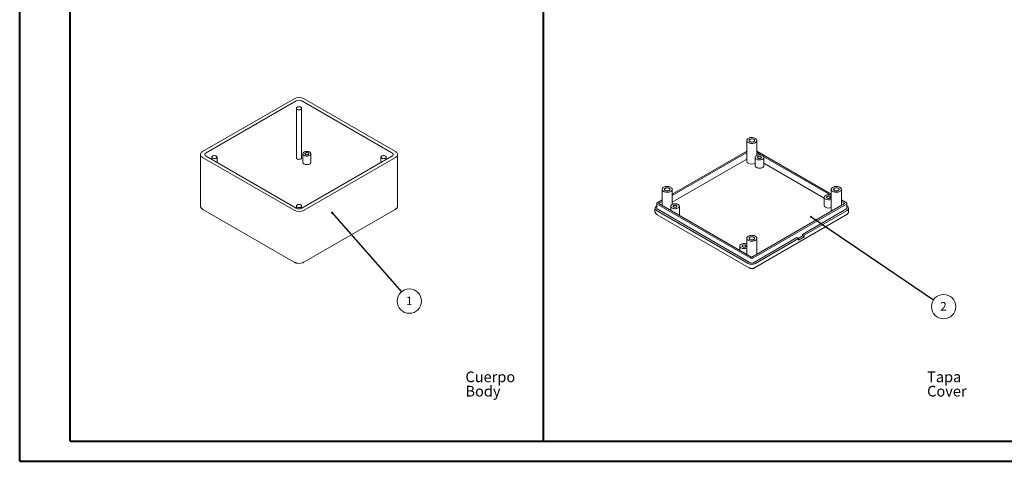
# Model space of a CAD drawing. Units: millimetres. Extents: x 0 to 841, y 0 to 594.
# Drawn here: x 0 to 487, y 0 to 218 of the extents above; entities that cross this region are included whole.
import ezdxf

# ---------------------------------------------------------------- set-up
doc = ezdxf.new("R2010")
doc.units = ezdxf.units.MM
doc.styles.add('SLDTEXTSTYLE0', font='TXT', dxfattribs={"width": 0.75})
doc.dimstyles.new('SLDDIMSTYLE5', dxfattribs={"dimtxt": 0, "dimasz": 1.016, "dimexe": 0, "dimexo": 0.0625, "dimgap": 0, "dimtad": 0, "dimtih": 1, "dimtoh": 1, "dimdec": 0, "dimrnd": 1e-09, "dimzin": 0, "dimdsep": 46, "dimtxsty": 'Standard', "dimblk1": 'DOT', "dimblk2": 'DOT', "dimsah": 1, "dimcen": 0.09, "dimadec": 0, "dimazin": 0, "dimtfac": 1.016, "dimtdec": 0, "dimtofl": 0, "dimtmove": 0, "dimatfit": 3, "dimldrblk": 'DOT', "dimfxl": 1, "dimfrac": 2, "dimtolj": 1, "dimtzin": 0, "dimarcsym": 0})

# ---------------------------------------------------------------- blocks, each defined once
blk = doc.blocks.new('SW_NOTE_0')
at = {"color": 0, "linetype": 'Continuous', "lineweight": 0, "char_height": 5.292, "attachment_point": 1, "style": 'SLDTEXTSTYLE0'}
for s, insert in [('Cuerpo', (0, 6.82)), ('Body', (0, -0.26))]:
    blk.add_mtext(s, dxfattribs=dict(at, insert=insert))
blk = doc.blocks.new('SW_NOTE_1')
at = {"color": 0, "linetype": 'Continuous', "lineweight": 0, "char_height": 5.292, "attachment_point": 1, "style": 'SLDTEXTSTYLE0'}
for s, insert in [('Tapa', (0, 6.82)), ('Cover', (0, -0.26))]:
    blk.add_mtext(s, dxfattribs=dict(at, insert=insert))
blk = doc.blocks.new('SW_NOTE_32')
at = {"color": 0, "linetype": 'Continuous', "lineweight": 0}
blk.add_circle((3.96, -4.53), 6.02, dxfattribs=at)
at = {"color": 0, "linetype": 'Continuous', "lineweight": 0, "insert": (3.92, -2.29), "char_height": 4.23, "attachment_point": 2, "style": 'SLDTEXTSTYLE0'}
blk.add_mtext('1', dxfattribs=at)
blk = doc.blocks.new('_DOT')
at = {"color": 0, "linetype": 'ByBlock', "lineweight": -2}
blk.add_line((-0.5, 0), (-1, 0), dxfattribs=at)
at = {"color": 0, "linetype": 'ByBlock', "const_width": 0.5}
blk.add_lwpolyline([(-0.25, 0, 1), (0.25, 0, 1)], format="xyb", close=True, dxfattribs=at)
blk = doc.blocks.new('SW_NOTE_33')
at = {"color": 0, "linetype": 'Continuous', "lineweight": 0}
blk.add_circle((4.98, -3.37), 6.02, dxfattribs=at)
at = {"color": 0, "linetype": 'Continuous', "lineweight": 0, "insert": (4.94, -1.14), "char_height": 4.23, "attachment_point": 2, "style": 'SLDTEXTSTYLE0'}
blk.add_mtext('2', dxfattribs=at)

msp = doc.modelspace()

# ---------------------------------------------------------------- linework, layer by layer
at = {"color": 7, "linetype": 'Continuous', "lineweight": 40}
for p, q in [((0.079, 0.042), (0.079, 594.042)), ((25.079, 10.042), (25.079, 584.042)), ((259.327, 10.042), (259.327, 584.042)), ((25.079, 10.042), (831.136, 10.042)), ((0.079, 0.042), (841.136, 0.042))]:
    msp.add_line(p, q, dxfattribs=at)
at = {"color": 7, "linetype": 'Continuous', "lineweight": 15}
for p, q in [((135.805, 179.294), (90.551, 153.169)), ((136.866, 178.274), (92.318, 152.557)), ((184.242, 152.557), (139.695, 178.274)), ((186.01, 153.169), (140.755, 179.294)), ((136.98, 174.6), (136.98, 150.104)), ((139.58, 150.104), (139.58, 174.6)), ((359.798, 158.671), (359.798, 148.464)), ((364.798, 151.282), (364.798, 158.671)), ((89.525, 151.741), (89.525, 126.272)), ((140.134, 152.125), (140.134, 147.879)), ((144.134, 147.879), (144.134, 152.125)), ((187.035, 126.272), (187.035, 151.741)), ((359.798, 153.45), (322.938, 132.171)), ((359.798, 152.675), (322.938, 131.396)), ((401.659, 132.171), (364.798, 153.45)), ((366.912, 151.455), (364.798, 152.675)), ((90.551, 150.312), (135.805, 124.187)), ((92.318, 150.924), (136.866, 125.207)), ((95.12, 150.434), (95.12, 149.307)), ((97.72, 147.806), (97.72, 150.434)), ((139.695, 125.207), (184.242, 150.924)), ((140.755, 124.187), (186.01, 150.312)), ((178.841, 150.434), (178.841, 147.806)), ((181.441, 149.307), (181.441, 150.434)), ((359.798, 149.409), (322.938, 128.129)), ((363.967, 150.301), (363.967, 146.219)), ((401.065, 131.738), (368.114, 150.761)), ((368.267, 146.219), (368.267, 150.301)), ((398.12, 130.173), (368.267, 147.406)), ((317.938, 134.505), (317.938, 126.62)), ((322.938, 127.124), (322.938, 134.505)), ((401.659, 134.505), (401.659, 124.298)), ((406.659, 126.62), (406.659, 134.505)), ((315.268, 127.564), (315.268, 125.115)), ((317.938, 129.285), (315.488, 127.871)), ((315.488, 127.258), (361.768, 100.541)), ((317.938, 128.509), (316.372, 127.605)), ((316.372, 127.524), (362.228, 101.052)), ((362.369, 101.052), (408.225, 127.524)), ((362.829, 100.541), (409.109, 127.258)), ((398.12, 130.585), (398.12, 126.503)), ((409.109, 127.871), (406.659, 129.285)), ((408.225, 127.605), (406.659, 128.509)), ((409.329, 125.115), (409.329, 127.564)), ((89.525, 126.272), (89.526, 126.245)), ((90.654, 124.614), (135.909, 98.489)), ((136.98, 126.268), (136.98, 125.146)), ((139.58, 125.146), (139.58, 126.268)), ((140.652, 98.489), (185.906, 124.614)), ((187.035, 126.272), (187.035, 126.299)), ((314.367, 125.115), (314.367, 123.89)), ((315.268, 126.233), (315.099, 126.135)), ((315.099, 124.094), (360.531, 97.867)), ((315.488, 124.809), (361.768, 98.092)), ((315.513, 121.954), (360.945, 95.727)), ((322.177, 126.177), (322.177, 124.172)), ((326.477, 122.094), (326.477, 126.177)), ((363.652, 95.727), (409.083, 121.954)), ((387.383, 112.267), (409.109, 124.809)), ((388.196, 111.797), (409.498, 124.094)), ((409.498, 126.135), (409.329, 126.233)), ((410.23, 123.89), (410.23, 125.115)), ((387.383, 112.267), (388.196, 111.797)), ((387.383, 111.532), (387.383, 112.267)), ((359.798, 110.339), (359.798, 102.454)), ((362.829, 98.092), (384.555, 110.634)), ((364.066, 97.867), (385.368, 110.164)), ((364.798, 102.454), (364.798, 110.339)), ((385.368, 110.164), (384.555, 110.634)), ((385.191, 110.266), (387.383, 111.532)), ((385.368, 109.429), (388.196, 111.062)), ((385.368, 110.164), (385.368, 109.429)), ((388.196, 111.062), (387.383, 111.532)), ((388.196, 111.062), (388.196, 111.797)), ((356.33, 106.46), (356.33, 104.456))]:
    msp.add_line(p, q, dxfattribs=at)
at = {"color": 7, "linetype": 'Continuous', "lineweight": 15, "flags": 128}
for points in [[(139.2, 175.13), (139.393, 174.988), (139.521, 174.823), (139.578, 174.645), (139.559, 174.464), (139.466, 174.292), (139.304, 174.137), (139.082, 174.009), (138.814, 173.915), (138.515, 173.862), (138.202, 173.851), (137.894, 173.883), (137.608, 173.957), (137.361, 174.069), (137.168, 174.211), (137.039, 174.376), (136.983, 174.554), (137.002, 174.735), (137.095, 174.908), (137.257, 175.063), (137.479, 175.19), (137.747, 175.284), (138.046, 175.338), (138.359, 175.349), (138.667, 175.316), (138.953, 175.242), (139.2, 175.13)], [(360.531, 157.65), (360.846, 157.496), (361.2, 157.374), (361.585, 157.287), (361.989, 157.239), (362.402, 157.229), (362.811, 157.258), (363.207, 157.326), (363.578, 157.431), (363.914, 157.569), (364.206, 157.738), (364.446, 157.932), (364.627, 158.146), (364.745, 158.374), (364.796, 158.611), (364.779, 158.849), (364.694, 159.082), (364.544, 159.305), (364.333, 159.509), (364.066, 159.691), (363.751, 159.845), (363.396, 159.967), (363.012, 160.054), (362.608, 160.103), (362.195, 160.113), (361.785, 160.083), (361.39, 160.015), (361.019, 159.91), (360.683, 159.772), (360.391, 159.603), (360.151, 159.409), (359.969, 159.195), (359.852, 158.967), (359.801, 158.73), (359.818, 158.492), (359.902, 158.259), (360.052, 158.037), (360.264, 157.832), (360.531, 157.65)], [(361.344, 158.12), (361.58, 158.011), (361.852, 157.935), (362.147, 157.896), (362.45, 157.896), (362.744, 157.935), (363.017, 158.011), (363.253, 158.12), (363.441, 158.256), (363.573, 158.413), (363.64, 158.583), (363.64, 158.758), (363.573, 158.928), (363.441, 159.085), (363.253, 159.222), (363.017, 159.331), (362.744, 159.406), (362.45, 159.445), (362.147, 159.445), (361.852, 159.406), (361.58, 159.331), (361.344, 159.222), (361.155, 159.085), (361.024, 158.928), (360.957, 158.758), (360.957, 158.583), (361.024, 158.413), (361.155, 158.256), (361.344, 158.12)], [(90.551, 153.169), (90.194, 152.928), (89.907, 152.658), (89.697, 152.365), (89.569, 152.057), (89.525, 151.741), (89.569, 151.424), (89.697, 151.116), (89.907, 150.823), (90.194, 150.553), (90.551, 150.312)], [(97.339, 150.965), (97.532, 150.822), (97.661, 150.657), (97.717, 150.479), (97.698, 150.299), (97.605, 150.126), (97.443, 149.971), (97.221, 149.843), (96.953, 149.75), (96.654, 149.696), (96.341, 149.685), (96.033, 149.718), (95.747, 149.792), (95.5, 149.903), (95.307, 150.046), (95.178, 150.211), (95.122, 150.389), (95.141, 150.569), (95.234, 150.742), (95.396, 150.897), (95.618, 151.025), (95.886, 151.118), (96.185, 151.172), (96.498, 151.183), (96.806, 151.151), (97.092, 151.076), (97.339, 150.965)], [(140.72, 151.308), (141.013, 151.169), (141.347, 151.063), (141.709, 150.997), (142.086, 150.971), (142.466, 150.986), (142.833, 151.043), (143.175, 151.139), (143.479, 151.27), (143.735, 151.433), (143.933, 151.62), (144.066, 151.826), (144.129, 152.042), (144.12, 152.262), (144.039, 152.476), (143.889, 152.678), (143.676, 152.86), (143.407, 153.015), (143.093, 153.138), (142.743, 153.225), (142.372, 153.271), (141.991, 153.276), (141.616, 153.24), (141.26, 153.163), (140.936, 153.049), (140.654, 152.901), (140.426, 152.726), (140.26, 152.528), (140.162, 152.316), (140.135, 152.097), (140.18, 151.879), (140.296, 151.67), (140.478, 151.478), (140.72, 151.308)], [(141.462, 151.737), (141.679, 151.643), (141.932, 151.589), (142.202, 151.578), (142.466, 151.611), (142.703, 151.686), (142.895, 151.796), (143.024, 151.933), (143.082, 152.086), (143.062, 152.241), (142.968, 152.388), (142.806, 152.513), (142.589, 152.606), (142.336, 152.661), (142.066, 152.672), (141.802, 152.639), (141.565, 152.564), (141.374, 152.453), (141.244, 152.316), (141.186, 152.164), (141.206, 152.008), (141.3, 151.862), (141.462, 151.737)], [(181.06, 150.965), (181.254, 150.822), (181.382, 150.657), (181.439, 150.479), (181.42, 150.299), (181.327, 150.126), (181.164, 149.971), (180.943, 149.843), (180.675, 149.75), (180.375, 149.696), (180.063, 149.685), (179.754, 149.718), (179.469, 149.792), (179.222, 149.903), (179.029, 150.046), (178.9, 150.211), (178.843, 150.389), (178.862, 150.569), (178.956, 150.742), (179.118, 150.897), (179.339, 151.025), (179.608, 151.118), (179.907, 151.172), (180.22, 151.183), (180.528, 151.151), (180.814, 151.076), (181.06, 150.965)], [(186.01, 150.312), (186.367, 150.553), (186.654, 150.823), (186.864, 151.116), (186.992, 151.424), (187.035, 151.741), (186.992, 152.057), (186.864, 152.365), (186.654, 152.658), (186.367, 152.928), (186.01, 153.169)], [(364.596, 149.424), (364.892, 149.281), (365.228, 149.171), (365.591, 149.098), (365.972, 149.063), (366.357, 149.068), (366.735, 149.113), (367.093, 149.196), (367.419, 149.314), (367.704, 149.464), (367.937, 149.641), (368.112, 149.839), (368.223, 150.053), (368.266, 150.274), (368.24, 150.496), (368.146, 150.711), (367.987, 150.914), (367.767, 151.097), (367.495, 151.254), (367.178, 151.381), (366.827, 151.473), (366.453, 151.527), (366.069, 151.542), (365.685, 151.517), (365.316, 151.453), (364.973, 151.352), (364.666, 151.218), (364.406, 151.053), (364.201, 150.865), (364.058, 150.658), (363.98, 150.44), (363.972, 150.218), (364.032, 149.998), (364.159, 149.788), (364.349, 149.595), (364.596, 149.424)], [(137.361, 149.573), (137.608, 149.461), (137.894, 149.387), (138.202, 149.354), (138.515, 149.365), (138.814, 149.419), (139.082, 149.513), (139.304, 149.641), (139.466, 149.796), (139.559, 149.968), (139.58, 150.104)], [(140.72, 147.062), (141.013, 146.923), (141.347, 146.817), (141.709, 146.751), (142.086, 146.725), (142.466, 146.74), (142.833, 146.797), (143.175, 146.893), (143.479, 147.024), (143.735, 147.187), (143.933, 147.374), (144.066, 147.58), (144.129, 147.796), (144.134, 147.879)], [(364.596, 145.341), (364.892, 145.199), (365.228, 145.089), (365.591, 145.015), (365.972, 144.98), (366.357, 144.985), (366.735, 145.03), (367.093, 145.113), (367.419, 145.231), (367.704, 145.381), (367.937, 145.558), (368.112, 145.757), (368.223, 145.97), (368.266, 146.191), (368.267, 146.219)], [(365.445, 149.914), (365.651, 149.823), (365.892, 149.769), (366.149, 149.753), (366.404, 149.779), (366.638, 149.843), (366.833, 149.941), (366.975, 150.066), (367.053, 150.208), (367.062, 150.358), (367.001, 150.503), (366.874, 150.633), (366.691, 150.738), (366.465, 150.812), (366.214, 150.847), (365.955, 150.842), (365.709, 150.797), (365.492, 150.715), (365.322, 150.602), (365.211, 150.467), (365.167, 150.32), (365.194, 150.172), (365.289, 150.033), (365.445, 149.914)], [(318.67, 133.484), (318.985, 133.33), (319.34, 133.208), (319.724, 133.122), (320.128, 133.073), (320.541, 133.063), (320.951, 133.092), (321.346, 133.16), (321.717, 133.265), (322.053, 133.404), (322.345, 133.572), (322.585, 133.766), (322.767, 133.98), (322.884, 134.209), (322.936, 134.445), (322.918, 134.683), (322.834, 134.917), (322.684, 135.139), (322.472, 135.344), (322.205, 135.525), (321.89, 135.68), (321.536, 135.802), (321.151, 135.888), (320.747, 135.937), (320.334, 135.947), (319.925, 135.917), (319.529, 135.849), (319.158, 135.745), (318.822, 135.606), (318.53, 135.438), (318.29, 135.244), (318.109, 135.03), (317.991, 134.801), (317.94, 134.565), (317.957, 134.326), (318.042, 134.093), (318.192, 133.871), (318.403, 133.666), (318.67, 133.484)], [(319.483, 133.954), (319.719, 133.845), (319.992, 133.769), (320.287, 133.731), (320.589, 133.731), (320.884, 133.769), (321.156, 133.845), (321.392, 133.954), (321.581, 134.09), (321.712, 134.248), (321.779, 134.418), (321.779, 134.592), (321.712, 134.762), (321.581, 134.92), (321.392, 135.056), (321.156, 135.165), (320.884, 135.241), (320.589, 135.279), (320.287, 135.279), (319.992, 135.241), (319.719, 135.165), (319.483, 135.056), (319.295, 134.92), (319.163, 134.762), (319.096, 134.592), (319.096, 134.418), (319.163, 134.248), (319.295, 134.09), (319.483, 133.954)], [(401.659, 131.533), (401.648, 131.538), (401.331, 131.665), (400.98, 131.757), (400.606, 131.811), (400.222, 131.826), (399.839, 131.801), (399.47, 131.737), (399.126, 131.636), (398.819, 131.501), (398.559, 131.337), (398.354, 131.149), (398.211, 130.942), (398.134, 130.724), (398.125, 130.502), (398.185, 130.282), (398.312, 130.072), (398.503, 129.878), (398.75, 129.708)], [(402.391, 133.484), (402.706, 133.33), (403.061, 133.208), (403.446, 133.122), (403.85, 133.073), (404.262, 133.063), (404.672, 133.092), (405.068, 133.16), (405.439, 133.265), (405.775, 133.404), (406.067, 133.572), (406.307, 133.766), (406.488, 133.98), (406.606, 134.209), (406.657, 134.445), (406.64, 134.683), (406.555, 134.917), (406.405, 135.139), (406.194, 135.344), (405.927, 135.525), (405.612, 135.68), (405.257, 135.802), (404.872, 135.888), (404.468, 135.937), (404.056, 135.947), (403.646, 135.917), (403.25, 135.849), (402.879, 135.745), (402.543, 135.606), (402.251, 135.438), (402.011, 135.244), (401.83, 135.03), (401.712, 134.801), (401.661, 134.565), (401.678, 134.326), (401.763, 134.093), (401.913, 133.871), (402.124, 133.666), (402.391, 133.484)], [(403.205, 133.954), (403.441, 133.845), (403.713, 133.769), (404.008, 133.731), (404.31, 133.731), (404.605, 133.769), (404.877, 133.845), (405.114, 133.954), (405.302, 134.09), (405.433, 134.248), (405.501, 134.418), (405.501, 134.592), (405.433, 134.762), (405.302, 134.92), (405.114, 135.056), (404.877, 135.165), (404.605, 135.241), (404.31, 135.279), (404.008, 135.279), (403.713, 135.241), (403.441, 135.165), (403.205, 135.056), (403.016, 134.92), (402.885, 134.762), (402.818, 134.592), (402.818, 134.418), (402.885, 134.248), (403.016, 134.09), (403.205, 133.954)], [(139.2, 126.799), (139.393, 126.657), (139.521, 126.492), (139.578, 126.314), (139.559, 126.133), (139.466, 125.96), (139.304, 125.806), (139.082, 125.678), (138.814, 125.584), (138.515, 125.53), (138.202, 125.519), (137.894, 125.552), (137.608, 125.626), (137.361, 125.738), (137.168, 125.88), (137.039, 126.045), (136.983, 126.223), (137.002, 126.404), (137.095, 126.576), (137.257, 126.731), (137.479, 126.859), (137.747, 126.953), (138.046, 127.007), (138.359, 127.017), (138.667, 126.985), (138.953, 126.911), (139.2, 126.799)], [(322.806, 125.299), (323.102, 125.156), (323.438, 125.047), (323.801, 124.973), (324.182, 124.938), (324.567, 124.943), (324.945, 124.988), (325.303, 125.071), (325.629, 125.189), (325.914, 125.339), (326.147, 125.516), (326.322, 125.715), (326.433, 125.928), (326.476, 126.149), (326.45, 126.371), (326.356, 126.587), (326.197, 126.789), (325.977, 126.972), (325.705, 127.129), (325.388, 127.256), (325.037, 127.348), (324.663, 127.403), (324.278, 127.417), (323.895, 127.393), (323.526, 127.329), (323.183, 127.228), (322.876, 127.093), (322.616, 126.929), (322.411, 126.74), (322.268, 126.534), (322.19, 126.316), (322.182, 126.093), (322.242, 125.873), (322.369, 125.663), (322.559, 125.47), (322.806, 125.299)], [(323.655, 125.789), (323.861, 125.699), (324.102, 125.644), (324.359, 125.629), (324.614, 125.654), (324.848, 125.718), (325.043, 125.816), (325.185, 125.941), (325.263, 126.083), (325.272, 126.233), (325.211, 126.378), (325.084, 126.508), (324.901, 126.614), (324.675, 126.687), (324.424, 126.722), (324.165, 126.717), (323.919, 126.672), (323.702, 126.59), (323.532, 126.477), (323.421, 126.343), (323.377, 126.195), (323.404, 126.047), (323.499, 125.908), (323.655, 125.789)], [(399.598, 130.197), (399.804, 130.107), (400.045, 130.052), (400.302, 130.037), (400.557, 130.062), (400.791, 130.127), (400.986, 130.225), (401.128, 130.35), (401.206, 130.492), (401.215, 130.641), (401.154, 130.786), (401.027, 130.917), (400.844, 131.022), (400.619, 131.095), (400.367, 131.131), (400.109, 131.126), (399.862, 131.08), (399.646, 130.999), (399.476, 130.886), (399.365, 130.751), (399.321, 130.604), (399.347, 130.455), (399.442, 130.316), (399.598, 130.197)], [(359.798, 107.441), (359.541, 107.54), (359.19, 107.632), (358.816, 107.686), (358.432, 107.701), (358.049, 107.676), (357.68, 107.612), (357.336, 107.511), (357.029, 107.376), (356.769, 107.212), (356.564, 107.024), (356.421, 106.817), (356.344, 106.599), (356.335, 106.377), (356.395, 106.157), (356.522, 105.947), (356.713, 105.754), (356.96, 105.583)], [(360.531, 109.319), (360.846, 109.165), (361.2, 109.043), (361.585, 108.956), (361.989, 108.907), (362.402, 108.897), (362.811, 108.927), (363.207, 108.995), (363.578, 109.099), (363.914, 109.238), (364.206, 109.407), (364.446, 109.601), (364.627, 109.815), (364.745, 110.043), (364.796, 110.28), (364.779, 110.518), (364.694, 110.751), (364.544, 110.973), (364.333, 111.178), (364.066, 111.36), (363.751, 111.514), (363.396, 111.636), (363.012, 111.723), (362.608, 111.771), (362.195, 111.781), (361.785, 111.752), (361.39, 111.684), (361.019, 111.579), (360.683, 111.441), (360.391, 111.272), (360.151, 111.078), (359.969, 110.864), (359.852, 110.635), (359.801, 110.399), (359.818, 110.161), (359.902, 109.927), (360.052, 109.705), (360.264, 109.501), (360.531, 109.319)], [(361.344, 109.788), (361.58, 109.679), (361.852, 109.604), (362.147, 109.565), (362.45, 109.565), (362.744, 109.604), (363.017, 109.679), (363.253, 109.788), (363.441, 109.925), (363.573, 110.082), (363.64, 110.252), (363.64, 110.427), (363.573, 110.597), (363.441, 110.754), (363.253, 110.89), (363.017, 110.999), (362.744, 111.075), (362.45, 111.114), (362.147, 111.114), (361.852, 111.075), (361.58, 110.999), (361.344, 110.89), (361.155, 110.754), (361.024, 110.597), (360.957, 110.427), (360.957, 110.252), (361.024, 110.082), (361.155, 109.925), (361.344, 109.788)], [(357.808, 106.073), (358.014, 105.982), (358.255, 105.928), (358.512, 105.912), (358.767, 105.938), (359.001, 106.002), (359.196, 106.1), (359.338, 106.225), (359.416, 106.367), (359.425, 106.516), (359.364, 106.662), (359.237, 106.792), (359.054, 106.897), (358.829, 106.971), (358.577, 107.006), (358.319, 107.001), (358.072, 106.956), (357.856, 106.874), (357.686, 106.761), (357.575, 106.626), (357.531, 106.479), (357.557, 106.331), (357.652, 106.192), (357.808, 106.073)]]:
    msp.add_lwpolyline(points, dxfattribs=at)
at = {"color": 7, "linetype": 'Continuous', "lineweight": 15}
for centre, radius, start, end in [((138.28, 174.562), 5.34, 62.39104, 117.60896), ((138.28, 175.544), 3.074, 62.60967, 117.39033), ((92.628, 151.741), 0.873, 110.78342, 249.21658), ((183.932, 151.741), 0.873, 290.78342, 69.21658), ((137.609, 150.153), 0.63, 184.45827, 246.86187), ((141.121, 147.968), 0.991, 185.18655, 246.13359), ((361.058, 148.595), 1.266, 185.93204, 245.3881), ((362.303, 150.839), 3.83, 242.43961, 295.74908), ((365.037, 146.322), 1.075, 185.50458, 245.81557), ((315.604, 127.564), 0.327, 110.78342, 249.21658), ((316.387, 127.564), 0.0437, 110.78342, 249.21658), ((400.276, 132.655), 3.319, 242.62889, 294.62635), ((408.209, 127.564), 0.0437, 290.78342, 69.21658), ((408.993, 127.564), 0.327, 290.78342, 69.21658), ((138.28, 128.919), 5.34, 242.39104, 297.60896), ((138.28, 127.937), 3.074, 242.60967, 297.39033), ((315.497, 125.115), 1.095, 111.31255, 248.68745), ((315.644, 125.152), 0.377, 185.6948, 245.62534), ((325.712, 122.099), 0.765, 332.13977, 359.65022), ((399.19, 126.606), 1.075, 185.50458, 245.81557), ((400.276, 128.573), 3.319, 242.62889, 294.62635), ((402.589, 124.313), 0.93, 180.88885, 212.28885), ((408.953, 125.152), 0.377, 294.37466, 354.3052), ((409.1, 125.115), 1.095, 291.31255, 68.68745), ((358.488, 108.546), 3.334, 242.71411, 293.13799), ((138.278, 103.292), 5.377, 255.74525, 286.50359), ((362.298, 101.26), 3.826, 242.48054, 297.51946), ((362.298, 101.565), 1.153, 242.60967, 297.39033), ((362.298, 99.115), 1.153, 242.60967, 297.39033), ((362.298, 101.188), 0.154, 242.60967, 297.39033)]:
    msp.add_arc(centre, radius, start, end, dxfattribs=at)
for points, knots in [([(89.533, 126.238), (89.535, 126.17), (89.538, 125.997), (89.617, 125.728), (89.757, 125.437), (89.957, 125.165), (90.213, 124.912), (90.456, 124.733), (90.612, 124.639), (90.654, 124.614)], [0, 0, 0, 0, 0.1047204, 0.2644705, 0.425341, 0.5902557, 0.7606303, 0.935977, 1, 1, 1, 1]), ([(185.906, 124.614), (185.97, 124.653), (186.152, 124.763), (186.416, 124.971), (186.675, 125.248), (186.87, 125.551), (186.99, 125.869), (187.041, 126.125), (187.03, 126.27), (187.027, 126.307)], [0, 0, 0, 0, 0.0939747, 0.2700937, 0.4459149, 0.6183767, 0.7850101, 0.9453041, 1, 1, 1, 1]), ([(314.373, 123.893), (314.371, 123.857), (314.363, 123.701), (314.409, 123.429), (314.508, 123.093), (314.659, 122.784), (314.85, 122.507), (315.079, 122.264), (315.304, 122.082), (315.456, 121.989), (315.513, 121.954)], [0, 0, 0, 0, 0.0457422, 0.1982883, 0.3462133, 0.4905842, 0.6325113, 0.7732382, 0.9142586, 1, 1, 1, 1]), ([(409.083, 121.954), (409.184, 122.018), (409.384, 122.144), (409.642, 122.386), (409.859, 122.658), (410.031, 122.959), (410.152, 123.283), (410.221, 123.595), (410.223, 123.799), (410.223, 123.887)], [0, 0, 0, 0, 0.152579, 0.3014261, 0.4487683, 0.595342, 0.7415832, 0.8877423, 1, 1, 1, 1]), ([(135.909, 98.489), (135.975, 98.453), (136.162, 98.351), (136.491, 98.209), (136.773, 98.128), (136.908, 98.089)], [0, 0, 0, 0, 0.2180844, 0.6230765, 1, 1, 1, 1]), ([(139.884, 98.161), (139.975, 98.189), (140.209, 98.264), (140.459, 98.381), (140.616, 98.469), (140.652, 98.489)], [0, 0, 0, 0, 0.3263059, 0.8473222, 1, 1, 1, 1]), ([(360.945, 95.727), (361.053, 95.67), (361.265, 95.559), (361.614, 95.45), (361.981, 95.383), (362.371, 95.366), (362.762, 95.403), (363.136, 95.492), (363.43, 95.606), (363.595, 95.696), (363.652, 95.727)], [0, 0, 0, 0, 0.1295038, 0.2552903, 0.3868894, 0.5237459, 0.6661894, 0.7997579, 0.9311017, 1, 1, 1, 1])]:
    msp.add_open_spline(points, degree=3, knots=knots, dxfattribs=at)

# ---------------------------------------------------------------- block references
at = {"color": 7, "linetype": 'Continuous', "lineweight": 0}
for name, p in [('SW_NOTE_32', (188.933, 83.774)), ('SW_NOTE_33', (452.231, 79.909)), ('SW_NOTE_0', (220.616, 37.625)), ('SW_NOTE_1', (449.052, 37.625))]:
    msp.add_blockref(name, p, dxfattribs=at)

# ---------------------------------------------------------------- leaders
for points in [[(154.595, 122.989), (188.933, 83.774)], [(391.611, 120.955), (452.231, 79.909)]]:
    msp.add_leader(points, dimstyle='SLDDIMSTYLE5', dxfattribs=at)

doc.saveas('drawing.dxf')
